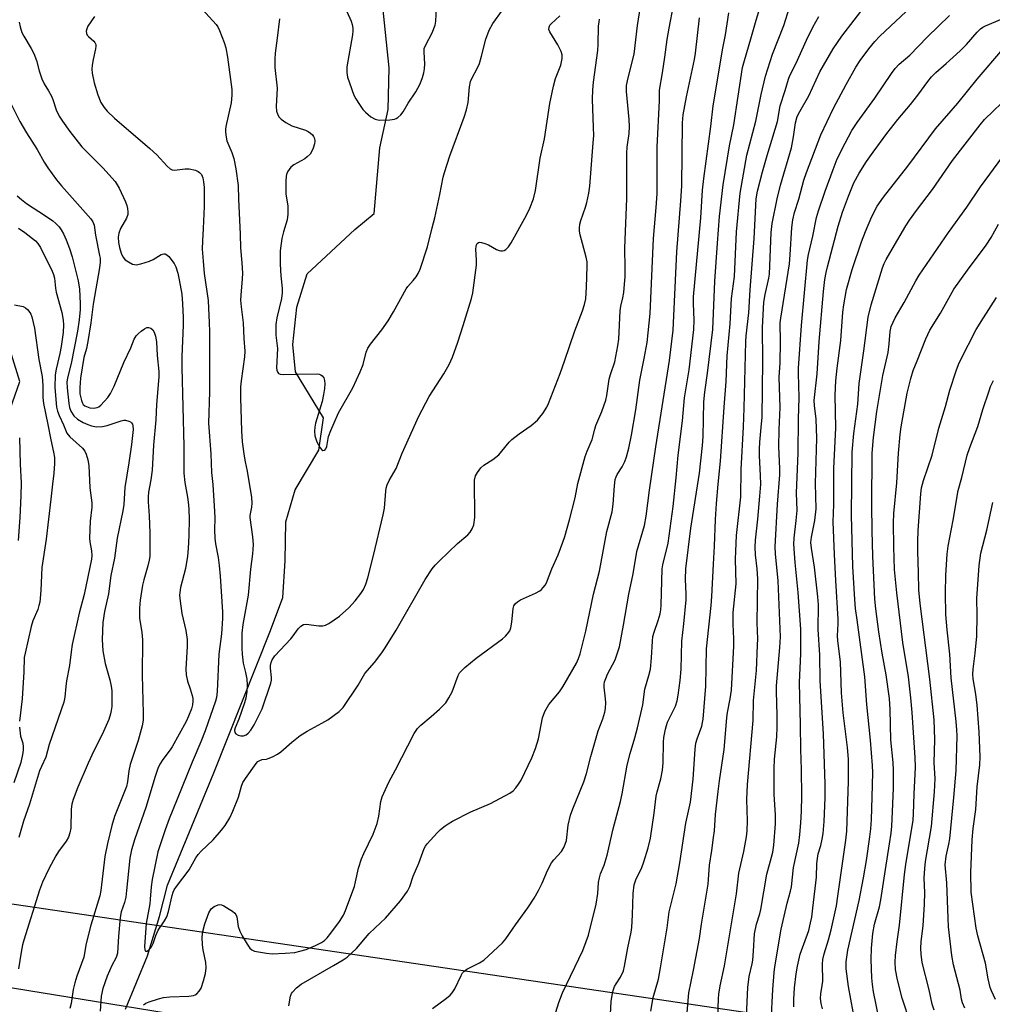
# Model space of a CAD drawing. Units: inches. Extents: x 1195770 to 1201772, y 557456 to 561458.
# Drawn here: x 1197098 to 1197386, y 559887 to 560178 of the extents above; entities that cross this region are included whole.
import ezdxf

# ---------------------------------------------------------------- set-up
doc = ezdxf.new("R2010")
doc.units = ezdxf.units.IN
doc.header["$MEASUREMENT"] = 0
for name, color, linetype in [('HYDRO-Single Line Stream', 4, 'Continuous'), ('NTRL-Trees', 3, 'Continuous'), ('Undefined', 1, 'Continuous')]:
    doc.layers.add(name, color=color, linetype=linetype)

msp = doc.modelspace()

# ---------------------------------------------------------------- linework, layer by layer
at = {"layer": 'HYDRO-Single Line Stream'}
msp.add_lwpolyline([(1197129.31, 559885.45), (1197135.73, 559901.19), (1197139.35, 559912.81), (1197141.69, 559922.12), (1197155.39, 559955.35), (1197172.19, 559997.56), (1197175.85, 560007.3), (1197176.57, 560018.09), (1197176.71, 560029.66), (1197179.53, 560039.11), (1197186.51, 560050.85), (1197187.91, 560060.51), (1197179.56, 560074.07), (1197178.77, 560082.13), (1197179.95, 560093.21), (1197183, 560103.13), (1197197.19, 560116.26), (1197202.83, 560120.94), (1197204.58, 560140.34), (1197207.04, 560151.72), (1197207.36, 560164.05), (1197205.45, 560182.16)], dxfattribs=at)
at = {"layer": 'NTRL-Trees'}
msp.add_lwpolyline([(1196795.56, 559560.95), (1196969.35, 559637.34), (1196991.05, 559655.57), (1197024.9, 559686.56), (1197035.75, 559770.76), (1197013.62, 559823.71), (1197039.29, 559896.99), (1197051.69, 559898.96), (1197100.69, 559890.99), (1197564.95, 559815.48), (1197588.23, 559798.76), (1197659.4, 559305.57)], dxfattribs=at)
for points in [[(1197055.09, 559948.67, 0), (1197098.03, 560071.2, 0), (1197073.72, 560149.55, 0)], [(1197642.23, 559587.97, 0), (1197614.5, 559839.87, 0), (1197062.19, 559921.46, 0)]]:
    msp.add_polyline3d(points, dxfattribs=at)
at = {"layer": 'Undefined'}
for points, elevation in [([(1197177.64, 559886.38), (1197178.1, 559889.24), (1197178.39, 559890.03), (1197178.69, 559890.5), (1197179.91, 559891.77), (1197181.3, 559892.85), (1197190.88, 559898.36), (1197193.66, 559900.03), (1197194.87, 559900.86), (1197197.67, 559903.41), (1197201.39, 559907.84), (1197204.79, 559910.94), (1197206.21, 559912.41), (1197210.71, 559917.45), (1197212.73, 559920.4), (1197213.41, 559921.71), (1197214.42, 559924.75), (1197216.13, 559928.63), (1197217.69, 559933.01), (1197218.09, 559933.69), (1197218.61, 559934.37), (1197221.49, 559937.6), (1197222.52, 559938.59), (1197223.85, 559939.66), (1197224.77, 559940.31), (1197226.02, 559941.05), (1197231.46, 559943.87), (1197237.33, 559946.34), (1197243.07, 559949.41), (1197244, 559950.08), (1197244.77, 559950.9), (1197245.64, 559952.01), (1197246.37, 559953.23), (1197249.51, 559959.85), (1197250.62, 559962.62), (1197251.49, 559965.46), (1197252.7, 559971.65), (1197253.43, 559973.53), (1197254.55, 559975.57), (1197257.71, 559979.38), (1197258.71, 559980.8), (1197262.74, 559987.86), (1197263.36, 559989.21), (1197263.9, 559990.6), (1197265.54, 559997.33), (1197267.85, 560008.31), (1197269.62, 560015.11), (1197271.71, 560026.79), (1197273.32, 560032.62), (1197273.66, 560034.89), (1197273.97, 560040.33), (1197274.23, 560042.25), (1197274.47, 560043), (1197274.81, 560043.71), (1197276.29, 560046.01), (1197277.09, 560047.53), (1197277.58, 560048.91), (1197278.25, 560051.49), (1197279.06, 560055.37), (1197280.38, 560062.84), (1197281.5, 560071.59), (1197282.83, 560078.02), (1197283.65, 560082.73), (1197284.59, 560091.37), (1197285.56, 560113.56), (1197286.37, 560122.72), (1197286.63, 560126.79), (1197286.64, 560140.73), (1197287.29, 560154.27), (1197287.33, 560157.49), (1197288.24, 560162.63), (1197288.94, 560167.24), (1197289.61, 560172.47), (1197290.16, 560175.83), (1197292.73, 560189.28)], 416), ([(1197272.85, 559883.93), (1197273, 559887.67), (1197273.3, 559889.56), (1197273.65, 559890.99), (1197274.03, 559892.09), (1197274.47, 559892.89), (1197275.84, 559894.87), (1197276.64, 559896.75), (1197276.96, 559898.17), (1197277.93, 559903.62), (1197278.98, 559908.25), (1197279.16, 559909.65), (1197279.37, 559913.34), (1197279.55, 559919.64), (1197279.88, 559922.21), (1197280.37, 559923.69), (1197282.07, 559927.36), (1197282.75, 559929.01), (1197283.94, 559933.19), (1197284.64, 559936), (1197285.76, 559943.48), (1197286.32, 559948.47), (1197286.62, 559949.76), (1197287.73, 559953.58), (1197288.26, 559956.17), (1197288.4, 559958.35), (1197288.49, 559964.44), (1197288.65, 559965.84), (1197289.09, 559968.34), (1197289.37, 559969.4), (1197289.75, 559970.38), (1197292.08, 559975.14), (1197292.54, 559976.67), (1197292.86, 559978.39), (1197293.44, 559982.67), (1197293.73, 559986.09), (1197293.92, 559994.33), (1197294.54, 559999.51), (1197295.26, 560006.58), (1197295.28, 560008.28), (1197295.05, 560012.73), (1197295.18, 560015.8), (1197296.66, 560027.81), (1197299.21, 560044.12), (1197300.09, 560052.26), (1197300.26, 560054.96), (1197300.5, 560065.2), (1197300.78, 560068.1), (1197301.58, 560073.64), (1197303.12, 560086.57), (1197303.72, 560100.88), (1197304.48, 560112.21), (1197305.14, 560120.09), (1197306.16, 560129.41), (1197308.03, 560140.93), (1197309.37, 560147.19), (1197311.94, 560164.14), (1197312.27, 560165.51), (1197314.61, 560173.37), (1197315.92, 560178.13), (1197318.65, 560186.91)], 422), ([(1197134.58, 559886.7), (1197135.26, 559887.16), (1197136.31, 559887.6), (1197139, 559888.52), (1197140.52, 559888.91), (1197142.38, 559889.12), (1197147.98, 559889.28), (1197149.4, 559889.45), (1197149.9, 559889.65), (1197150.34, 559889.95), (1197151.11, 559890.71), (1197151.63, 559891.67), (1197152.33, 559893.83), (1197152.92, 559896.01), (1197153.17, 559897.65), (1197153.04, 559899.28), (1197152.25, 559903.02), (1197152.03, 559904.45), (1197151.97, 559906.72), (1197152.14, 559908.45), (1197152.71, 559910.73), (1197153.96, 559913.95), (1197154.67, 559915.14), (1197155.48, 559915.81), (1197156.65, 559916.36), (1197157.13, 559916.43), (1197157.64, 559916.33), (1197158.41, 559915.98), (1197159.95, 559915.06), (1197160.93, 559914.4), (1197161.58, 559913.83), (1197161.89, 559913.41), (1197162.22, 559912.71), (1197162.65, 559909.9), (1197163.15, 559908.51), (1197163.78, 559907.17), (1197165.27, 559904.68), (1197166.09, 559903.52), (1197166.63, 559903.02), (1197167.48, 559902.64), (1197170.96, 559901.99), (1197172.69, 559901.79), (1197176.5, 559901.97), (1197179.41, 559902.23), (1197180.82, 559902.55), (1197182.77, 559903.13), (1197185.5, 559904.25), (1197187.31, 559905.17), (1197188.17, 559905.8), (1197188.96, 559906.53), (1197190.05, 559907.89), (1197192.63, 559911.41), (1197193.76, 559913.29), (1197194.4, 559914.64), (1197196.31, 559919.67), (1197197.03, 559921.77), (1197197.39, 559923.12), (1197198.24, 559927.15), (1197199.12, 559929.91), (1197199.8, 559931.51), (1197202.55, 559937.25), (1197203.74, 559940.42), (1197204.3, 559942.59), (1197204.84, 559946.88), (1197205.21, 559948.29), (1197207.21, 559952.6), (1197209.23, 559956.25), (1197214.7, 559967.03), (1197215.72, 559968.46), (1197216.69, 559969.5), (1197219.78, 559972.09), (1197222.22, 559974.25), (1197223.5, 559975.47), (1197224.07, 559976.14), (1197224.99, 559977.61), (1197225.95, 559979.4), (1197227.77, 559984.22), (1197228.17, 559984.95), (1197228.69, 559985.6), (1197229.71, 559986.54), (1197233.02, 559989.29), (1197240.88, 559995.09), (1197241.78, 559995.84), (1197242.37, 559996.5), (1197243.02, 559997.46), (1197243.33, 559998.26), (1197243.65, 560000.01), (1197244.02, 560003.99), (1197244.22, 560004.77), (1197244.7, 560005.54), (1197245.28, 560006.02), (1197246.19, 560006.55), (1197250.66, 560008.59), (1197251.92, 560009.27), (1197252.36, 560009.62), (1197252.95, 560010.23), (1197253.46, 560010.92), (1197253.86, 560011.65), (1197255.49, 560015.72), (1197257.33, 560019.93), (1197258.75, 560023.66), (1197259.31, 560025.33), (1197260.69, 560030.23), (1197262.34, 560036.8), (1197263.21, 560041.03), (1197265.38, 560049.04), (1197265.93, 560050.63), (1197267.39, 560054.09), (1197268.15, 560057.13), (1197268.48, 560058.17), (1197270.29, 560062.34), (1197271.41, 560065.71), (1197271.72, 560067.12), (1197272.46, 560071.94), (1197272.85, 560073.32), (1197274.14, 560077.07), (1197275.05, 560081.74), (1197275.28, 560083.8), (1197275.68, 560092.12), (1197275.89, 560093.52), (1197276.47, 560096), (1197276.75, 560097.55), (1197277.01, 560100.01), (1197277.13, 560102.24), (1197277.18, 560104.81), (1197277.12, 560110.66), (1197277.67, 560125.38), (1197277.64, 560138.82), (1197277.78, 560140.6), (1197278.33, 560144.65), (1197278.43, 560146.69), (1197278.34, 560148.76), (1197277.6, 560157.08), (1197277.6, 560158.87), (1197278.02, 560161.07), (1197279.8, 560168.14), (1197280.83, 560176.56), (1197282.03, 560184.22)], 414), ([(1197149.87, 560183.73), (1197156.08, 560176.9), (1197156.6, 560176.19), (1197157.12, 560175.15), (1197158.49, 560171.61), (1197158.95, 560169.98), (1197159.41, 560167.19), (1197160.7, 560157.67), (1197160.78, 560155.96), (1197160.58, 560153.72), (1197159.01, 560146.72), (1197158.89, 560145.84), (1197158.89, 560144.99), (1197159.02, 560143.59), (1197159.27, 560142.48), (1197160.75, 560138.99), (1197161.31, 560137.19), (1197161.92, 560134.17), (1197162.59, 560129.24), (1197162.71, 560125.16), (1197163.22, 560114.86), (1197163.3, 560110.78), (1197163.72, 560106.39), (1197163.9, 560103.3), (1197163.83, 560101.63), (1197163.36, 560096.78), (1197163.33, 560095.32), (1197163.49, 560093.31), (1197164.06, 560088.63), (1197164.29, 560083.93), (1197164.59, 560080.23), (1197164.49, 560078.51), (1197163.51, 560071.39), (1197163.35, 560069.64), (1197163.31, 560066.38), (1197163.59, 560056.58), (1197163.78, 560053.39), (1197164.36, 560049.12), (1197164.65, 560047.42), (1197165.31, 560044.7), (1197166.52, 560036.88), (1197166.62, 560035.19), (1197166.58, 560034.07), (1197166.1, 560031.6), (1197166.05, 560030.92), (1197166.83, 560025.25), (1197167.03, 560022.93), (1197166.9, 560020.24), (1197166.22, 560015.66), (1197165.6, 560007.95), (1197163.96, 559999.26), (1197163.7, 559996.74), (1197163.67, 559992.27), (1197163.75, 559990.48), (1197164.09, 559987.84), (1197164.8, 559985.06), (1197165.15, 559983.11), (1197165.23, 559981.43), (1197165.16, 559979.48), (1197164.88, 559977.5), (1197164.5, 559976.08), (1197162.85, 559971.28), (1197161.75, 559968.72), (1197161.56, 559967.99), (1197161.64, 559967.32), (1197161.95, 559966.97), (1197162.65, 559966.58), (1197163.45, 559966.33), (1197164.24, 559966.33), (1197164.94, 559966.61), (1197165.6, 559967.16), (1197166.39, 559968.05), (1197167.34, 559969.57), (1197169.67, 559974.37), (1197172.31, 559981.97), (1197172.45, 559982.78), (1197172.46, 559983.57), (1197172.16, 559986.34), (1197172.18, 559987.18), (1197172.37, 559988.01), (1197172.67, 559988.8), (1197173.5, 559990), (1197178.16, 559995.07), (1197178.91, 559995.98), (1197180.39, 559998.04), (1197181.14, 559998.84), (1197182, 559999.29), (1197182.78, 559999.4), (1197186.53, 559998.93), (1197187.66, 559998.92), (1197188.45, 559999.11), (1197189.43, 559999.59), (1197191.06, 560000.64), (1197192.62, 560001.77), (1197195.39, 560004.18), (1197197.29, 560006.29), (1197198.91, 560008.44), (1197199.7, 560009.68), (1197200.41, 560011.24), (1197200.99, 560013.15), (1197202.69, 560019.71), (1197205.57, 560031.77), (1197205.9, 560033.76), (1197206.28, 560038.79), (1197206.44, 560039.62), (1197206.77, 560040.62), (1197207.35, 560041.88), (1197209.38, 560045.5), (1197211.2, 560049.97), (1197216.09, 560060.98), (1197219.2, 560066.79), (1197223.5, 560073.45), (1197225.09, 560076.27), (1197226.07, 560078.42), (1197227.66, 560082.89), (1197229.25, 560087.83), (1197231.68, 560095.83), (1197232.11, 560097.51), (1197233.13, 560105.63), (1197233.15, 560107.1), (1197232.97, 560110.37), (1197233.04, 560111.22), (1197233.18, 560111.69), (1197233.41, 560112.08), (1197233.71, 560112.34), (1197234.13, 560112.42), (1197234.62, 560112.36), (1197235.67, 560112.07), (1197236.74, 560111.66), (1197239.05, 560110.34), (1197239.83, 560109.99), (1197240.35, 560109.89), (1197240.86, 560109.92), (1197241.37, 560110.04), (1197241.83, 560110.26), (1197242.62, 560111.04), (1197243.44, 560112.27), (1197247.97, 560120.49), (1197248.97, 560122.57), (1197250.02, 560125.32), (1197250.59, 560127.77), (1197252.01, 560137.32), (1197253.33, 560143.09), (1197254.88, 560153.55), (1197255.93, 560158.67), (1197256.51, 560160.91), (1197258.11, 560164.9), (1197258.57, 560166.86), (1197258.53, 560167.91), (1197258.19, 560168.91), (1197257.21, 560170.87), (1197254.91, 560174.68), (1197254.62, 560175.45), (1197254.63, 560176.1), (1197254.92, 560176.71), (1197255.28, 560177.14), (1197257.81, 560179.43)], 410), ([(1197174.81, 560178.55), (1197174.2, 560172.81), (1197173.59, 560168.44), (1197173.42, 560166.68), (1197173.49, 560164.13), (1197174.13, 560158.06), (1197173.91, 560152.61), (1197173.98, 560151.22), (1197174.31, 560150.17), (1197174.73, 560149.47), (1197175.33, 560148.88), (1197176.77, 560147.88), (1197178.54, 560146.86), (1197182.5, 560145.62), (1197183.36, 560145.21), (1197184.01, 560144.77), (1197184.6, 560144.21), (1197184.91, 560143.78), (1197185.19, 560143.11), (1197185.3, 560142.38), (1197185.21, 560141.59), (1197184.81, 560140.26), (1197184.37, 560139.25), (1197183.89, 560138.54), (1197183.06, 560137.7), (1197182.36, 560137.15), (1197179.1, 560135.34), (1197178.17, 560134.65), (1197177.67, 560134), (1197177.26, 560133.28), (1197176.94, 560132.51), (1197176.81, 560131.97), (1197176.72, 560130.52), (1197176.77, 560126.7), (1197176.88, 560125.55), (1197177.32, 560123.08), (1197177.36, 560120.76), (1197177.14, 560119.06), (1197176.05, 560115.55), (1197175.53, 560113.58), (1197175.07, 560109.91), (1197175, 560108.23), (1197175.02, 560106), (1197175.24, 560102.52), (1197175.61, 560098.84), (1197175.63, 560097.44), (1197175.43, 560095.75), (1197174.02, 560090.02), (1197173.74, 560088.14), (1197173.79, 560084.92), (1197174.25, 560080.96), (1197173.93, 560075.27), (1197174.05, 560074.53), (1197174.31, 560073.88), (1197174.58, 560073.56), (1197175.01, 560073.37), (1197176.1, 560073.29), (1197179.94, 560073.44), (1197186.04, 560073.46), (1197186.58, 560073.39), (1197187.07, 560073.22), (1197187.47, 560072.91), (1197187.94, 560072.27), (1197188.21, 560071.54), (1197188.29, 560070.53), (1197188.17, 560069.11), (1197187.89, 560067.35), (1197187.44, 560065.32), (1197185.48, 560058.89), (1197185.28, 560057.75), (1197185.22, 560056.56), (1197185.32, 560055.13), (1197185.89, 560053.39), (1197186.84, 560051.61), (1197187.35, 560051.02), (1197187.72, 560050.82), (1197188.23, 560050.85), (1197188.61, 560051.28), (1197188.83, 560052.02), (1197189.39, 560054.93), (1197190.02, 560056.74), (1197190.99, 560059.02), (1197192.34, 560061.93), (1197196.55, 560069.34), (1197198.7, 560074.11), (1197199.57, 560076.27), (1197200.49, 560079.9), (1197200.95, 560081.07), (1197201.75, 560082.24), (1197205.17, 560086.52), (1197207.06, 560089.14), (1197208.64, 560091.81), (1197212.34, 560098.64), (1197212.85, 560099.36), (1197214.42, 560101.11), (1197215.31, 560102.25), (1197215.92, 560103.22), (1197216.49, 560104.45), (1197218.69, 560111.12), (1197220.06, 560116.72), (1197220.86, 560119.65), (1197222.36, 560126.56), (1197223.33, 560131.72), (1197223.69, 560133.12), (1197225.26, 560138.04), (1197229.53, 560149.48), (1197230.22, 560151.63), (1197230.69, 560153.77), (1197231.07, 560158.44), (1197231.4, 560159.98), (1197231.8, 560160.95), (1197233.43, 560164.02), (1197234.02, 560165.33), (1197234.67, 560167.53), (1197235.95, 560172.59), (1197236.95, 560175.21), (1197238.03, 560177.15), (1197240.89, 560181.12)], 408), ([(1197193.87, 560182.69), (1197196.04, 560177.92), (1197196.38, 560176.9), (1197196.57, 560175.82), (1197196.58, 560174.98), (1197196.44, 560173.82), (1197194.76, 560164.36), (1197194.76, 560162.67), (1197194.97, 560161.27), (1197195.53, 560159.58), (1197196.89, 560155.95), (1197197.42, 560154.91), (1197198.51, 560153.19), (1197199.5, 560151.76), (1197200.29, 560150.9), (1197201.92, 560149.58), (1197203.16, 560148.85), (1197203.94, 560148.63), (1197204.52, 560148.57), (1197207.48, 560148.68), (1197208.91, 560148.9), (1197209.42, 560149.11), (1197209.88, 560149.41), (1197210.72, 560150.16), (1197211.43, 560151.03), (1197212.94, 560153.64), (1197215.18, 560156.94), (1197216.38, 560159.13), (1197216.83, 560160.15), (1197217.2, 560161.24), (1197217.59, 560162.63), (1197217.81, 560163.75), (1197217.83, 560165.23), (1197217.63, 560168.67), (1197217.72, 560169.76), (1197218.13, 560170.83), (1197220.02, 560174.43), (1197220.95, 560176.74), (1197221.13, 560177.84), (1197221.34, 560181.86)], 406), ([(1197284.75, 559884.87), (1197285.51, 559888.92), (1197287, 559894.26), (1197287.68, 559897.64), (1197289.63, 559909.49), (1197290.23, 559914.22), (1197290.67, 559916.24), (1197292.26, 559922.52), (1197293.32, 559928.79), (1197295.13, 559940.51), (1197296.47, 559946.67), (1197297.3, 559953.49), (1197297.89, 559962.39), (1197298.07, 559964.12), (1197298.45, 559965.49), (1197299.85, 559969.24), (1197300.11, 559970.25), (1197300.26, 559971.24), (1197301.07, 559981.01), (1197301.21, 559992.1), (1197302.65, 560004.91), (1197302.88, 560007.58), (1197303.28, 560017.12), (1197303.6, 560022.52), (1197303.91, 560030.42), (1197304.18, 560035.14), (1197304.68, 560040.86), (1197305.4, 560047.68), (1197306.48, 560063.64), (1197307.09, 560071.18), (1197307.36, 560078.8), (1197308.3, 560088.25), (1197308.68, 560095.74), (1197309.54, 560102.3), (1197310.16, 560115.55), (1197311.2, 560127.01), (1197313.2, 560138.21), (1197315.83, 560148.28), (1197317.46, 560156.17), (1197318.74, 560161.58), (1197320.81, 560168.07), (1197324.13, 560176.6), (1197325.78, 560181.92)], 424), ([(1197304.22, 559872.34), (1197304.81, 559888.45), (1197304.94, 559889.88), (1197305.31, 559892.37), (1197306.57, 559898.3), (1197309.77, 559917.2), (1197310.12, 559919.56), (1197310.84, 559925.69), (1197312.33, 559932.09), (1197313.06, 559936.48), (1197313.27, 559938.25), (1197313.34, 559941.22), (1197313.18, 559947.53), (1197313.35, 559951.91), (1197315.02, 559970.88), (1197315.18, 559976.84), (1197316.08, 559985.69), (1197316.39, 559993.13), (1197316.42, 559995.08), (1197316.29, 559999.77), (1197316.32, 560006.25), (1197316.48, 560012.84), (1197316.26, 560015.78), (1197315.75, 560019.92), (1197315.69, 560022.2), (1197315.8, 560024.24), (1197316.47, 560030.44), (1197317.08, 560037.31), (1197317.32, 560040.81), (1197317.28, 560043.37), (1197316.92, 560049.19), (1197316.9, 560051.22), (1197317.01, 560053.26), (1197317.58, 560058.67), (1197317.7, 560060.56), (1197317.97, 560077.37), (1197317.87, 560087.23), (1197318.26, 560094.69), (1197318.57, 560096.96), (1197319.67, 560101.79), (1197319.88, 560103.03), (1197320.37, 560115.35), (1197320.68, 560118.03), (1197322.19, 560125.33), (1197323.18, 560129.32), (1197326.43, 560140.43), (1197327.05, 560143.64), (1197327.63, 560147.77), (1197328.14, 560149.62), (1197328.91, 560151.14), (1197331.59, 560155.76), (1197334.8, 560162.9), (1197338.78, 560169.74), (1197341.31, 560173.47), (1197348.58, 560182.94)], 428), ([(1197312.77, 559876.73), (1197313.48, 559891.85), (1197313.87, 559895.07), (1197314.75, 559898.85), (1197314.94, 559899.95), (1197315.18, 559902.55), (1197315.46, 559907.77), (1197316.02, 559910.59), (1197317.01, 559913.69), (1197317.33, 559914.96), (1197319.11, 559925.42), (1197320.54, 559930.43), (1197320.86, 559931.89), (1197321.15, 559933.93), (1197321.66, 559940.3), (1197321.64, 559942.94), (1197321.29, 559948.94), (1197321.24, 559956.67), (1197321.39, 559959.39), (1197322.07, 559966.05), (1197322.21, 559969.03), (1197322.2, 559972.47), (1197321.93, 559979.5), (1197321.94, 559981.15), (1197322.99, 559992.48), (1197323.17, 559995.68), (1197322.43, 560012.25), (1197321.66, 560020.25), (1197321.55, 560022.28), (1197322.3, 560034.95), (1197322.95, 560043.56), (1197322.93, 560045.51), (1197322.62, 560051.86), (1197322.75, 560057), (1197323.05, 560063.49), (1197322.78, 560072.48), (1197323.03, 560076.72), (1197323.19, 560082.94), (1197323.1, 560088.55), (1197323.27, 560089.94), (1197325.83, 560106.01), (1197326.06, 560108.68), (1197326.54, 560116.84), (1197326.79, 560119.1), (1197327.26, 560121.21), (1197328.55, 560125.24), (1197330.06, 560130.8), (1197330.82, 560133.13), (1197335.05, 560144.22), (1197338.85, 560152.12), (1197342.62, 560159.17), (1197345.46, 560164.22), (1197346.76, 560166.24), (1197349.29, 560169.7), (1197351.06, 560171.83), (1197352.53, 560173.4), (1197361.98, 560182.25)], 430), ([(1197120.12, 560179.3), (1197118.14, 560176.37), (1197117.77, 560175.62), (1197117.65, 560174.89), (1197117.76, 560174.19), (1197117.95, 560173.77), (1197118.28, 560173.38), (1197119.85, 560171.98), (1197120.17, 560171.54), (1197120.43, 560170.96), (1197120.47, 560170.45), (1197120.39, 560169.65), (1197119.67, 560166.51), (1197119.39, 560164.83), (1197119.3, 560163.7), (1197119.38, 560162.53), (1197119.98, 560159.66), (1197121.09, 560156.12), (1197122, 560153.77), (1197122.9, 560152.29), (1197123.88, 560151.22), (1197125.99, 560149.19), (1197136.51, 560140.23), (1197138.5, 560138.27), (1197141.59, 560134.98), (1197142.45, 560134.2), (1197143.1, 560133.85), (1197143.76, 560133.75), (1197146.96, 560134.2), (1197148.09, 560134.18), (1197149.99, 560133.73), (1197150.74, 560133.43), (1197151.19, 560133.13), (1197151.72, 560132.52), (1197152.16, 560131.47), (1197152.39, 560130.34), (1197152.57, 560128.61), (1197152.51, 560123), (1197152.25, 560116.48), (1197152.02, 560112.84), (1197151.99, 560110.37), (1197152.21, 560106.83), (1197152.56, 560103.18), (1197153.77, 560095.24), (1197154.06, 560088.61), (1197154.12, 560086), (1197154.09, 560068.18), (1197153.85, 560058.91), (1197154.55, 560049.8), (1197154.73, 560044.27), (1197155.09, 560040.77), (1197155.62, 560032.76), (1197155.67, 560030.85), (1197155.57, 560027.33), (1197155.68, 560024.84), (1197155.9, 560023.18), (1197156.73, 560019.14), (1197157.01, 560016.8), (1197157.31, 560013.59), (1197157.95, 560003.05), (1197157.94, 560001.07), (1197157.66, 559996.5), (1197156.91, 559990.5), (1197156.37, 559979.42), (1197156.17, 559977.69), (1197155.92, 559976.57), (1197152.84, 559967.8), (1197151.53, 559964.54), (1197148.95, 559958.59), (1197144.6, 559947.56), (1197142.18, 559941.78), (1197141, 559938.51), (1197138.88, 559932), (1197137.14, 559923.81), (1197136.84, 559921.61), (1197136.61, 559917.97), (1197136.45, 559916.56), (1197135.4, 559910.83), (1197134.92, 559903.94), (1197135.02, 559902.99), (1197135.18, 559902.64), (1197135.3, 559902.55), (1197135.63, 559902.59), (1197136.21, 559902.98), (1197136.6, 559903.37), (1197137, 559903.92), (1197137.42, 559904.87), (1197138.26, 559907.27), (1197138.96, 559908.79), (1197140.81, 559911.6), (1197141.47, 559912.76), (1197141.99, 559914.34), (1197143.03, 559919.05), (1197143.37, 559920.05), (1197143.71, 559920.77), (1197144.32, 559921.69), (1197148.08, 559926.67), (1197150.1, 559930.22), (1197150.73, 559931.19), (1197151.68, 559932.22), (1197155.17, 559935.54), (1197157.69, 559938.43), (1197158.75, 559939.84), (1197160.12, 559942.11), (1197161, 559944), (1197162.7, 559948.2), (1197163.61, 559951.48), (1197164.03, 559952.52), (1197164.78, 559953.74), (1197167.96, 559958.14), (1197168.42, 559958.69), (1197168.98, 559959.08), (1197169.67, 559959.29), (1197170.98, 559959.45), (1197171.5, 559959.59), (1197172.78, 559960.12), (1197174.27, 559960.91), (1197175.2, 559961.59), (1197178.5, 559964.49), (1197180.92, 559966.41), (1197183.06, 559967.75), (1197187.42, 559970.05), (1197189.14, 559971.04), (1197192.48, 559973.52), (1197193.14, 559974.1), (1197193.72, 559974.75), (1197198.13, 559981.3), (1197200.1, 559984.74), (1197202.93, 559988.09), (1197205.11, 559990.9), (1197206.1, 559992.35), (1197209.35, 559997.57), (1197217.96, 560012.6), (1197220.06, 560015.75), (1197220.97, 560016.89), (1197222.22, 560018.15), (1197227.59, 560023.26), (1197230.56, 560025.81), (1197231.3, 560026.65), (1197231.92, 560027.58), (1197232.41, 560028.79), (1197232.69, 560030.95), (1197232.59, 560042.04), (1197232.85, 560043.26), (1197233.42, 560044.25), (1197234.49, 560045.63), (1197235.3, 560046.45), (1197238.04, 560048.11), (1197239.74, 560049.54), (1197240.7, 560050.58), (1197242.85, 560053.27), (1197243.67, 560054.09), (1197245.8, 560055.74), (1197249.33, 560058.18), (1197251.2, 560059.81), (1197251.95, 560060.62), (1197252.77, 560061.76), (1197253.99, 560063.66), (1197254.52, 560064.69), (1197257.97, 560073.63), (1197259.26, 560077.22), (1197262.25, 560086.19), (1197264.54, 560092.11), (1197265.12, 560094.01), (1197265.49, 560095.68), (1197265.75, 560099.14), (1197265.95, 560105.4), (1197265.9, 560106.64), (1197265.64, 560108.01), (1197263.87, 560114.66), (1197263.68, 560115.76), (1197263.67, 560116.62), (1197263.77, 560117.76), (1197264.01, 560118.91), (1197265.4, 560122.85), (1197265.78, 560124.22), (1197266.41, 560127.01), (1197266.68, 560129.05), (1197267.75, 560141.83), (1197267.87, 560144.07), (1197267.85, 560146.39), (1197267.49, 560154.77), (1197267.56, 560157.6), (1197267.77, 560159.79), (1197269.05, 560169.21), (1197269.17, 560170.98), (1197269.33, 560176.37), (1197269.44, 560177.67), (1197269.6, 560178.51)], 412), ([(1197220.13, 559885.67), (1197224.25, 559888.64), (1197225.41, 559889.58), (1197225.97, 559890.23), (1197226.73, 559891.46), (1197228.64, 559895.41), (1197229.06, 559896.15), (1197229.41, 559896.58), (1197230.34, 559897.25), (1197234.08, 559899.13), (1197235.32, 559899.92), (1197240.85, 559905.09), (1197241.83, 559906.2), (1197244.73, 559910.38), (1197248.37, 559915.39), (1197250.21, 559918.33), (1197251.52, 559920.58), (1197252.62, 559922.7), (1197254.17, 559926.48), (1197255.34, 559928.77), (1197256.02, 559929.65), (1197258.28, 559932.11), (1197259.05, 559933.25), (1197259.46, 559934.28), (1197259.76, 559935.35), (1197260.32, 559939.87), (1197260.97, 559942.85), (1197261.67, 559944.75), (1197264.97, 559952.73), (1197265.72, 559955.19), (1197266.98, 559960.18), (1197268.15, 559964.38), (1197269.23, 559967.77), (1197270.54, 559971.39), (1197271.11, 559973.33), (1197271.31, 559974.47), (1197271.42, 559976.21), (1197271.35, 559977.32), (1197270.95, 559980.79), (1197270.95, 559981.54), (1197271.06, 559982.28), (1197271.42, 559983.33), (1197271.99, 559984.61), (1197274.24, 559988.87), (1197275.5, 559992.68), (1197276.73, 559999.12), (1197278.26, 560008.3), (1197279.54, 560014.27), (1197280.63, 560020.87), (1197282.85, 560028.57), (1197283.43, 560031.36), (1197284.4, 560039.07), (1197286.3, 560051.92), (1197290.28, 560077.4), (1197291.4, 560086.39), (1197292.51, 560109.62), (1197293.66, 560124.66), (1197293.92, 560129.16), (1197294.19, 560147.74), (1197294.35, 560150.18), (1197295.32, 560155.51), (1197297.74, 560166.51), (1197298.02, 560168.42), (1197299.14, 560178.82)], 418), ([(1197256.12, 559882.96), (1197257.58, 559887.38), (1197258.65, 559890.28), (1197264.6, 559902.79), (1197265.67, 559905.44), (1197266.3, 559907.37), (1197268.61, 559916.54), (1197269.09, 559919.62), (1197269.28, 559922.89), (1197269.53, 559924.33), (1197269.85, 559925.46), (1197270.92, 559928.09), (1197271.88, 559931.03), (1197273.62, 559938.76), (1197275.84, 559946.87), (1197276.3, 559949.12), (1197277.75, 559957.69), (1197278.65, 559961.14), (1197280.07, 559965.72), (1197280.87, 559968.73), (1197282.4, 559975.54), (1197282.96, 559980.14), (1197284.17, 559984.15), (1197284.64, 559986.04), (1197285, 559989.42), (1197285.22, 559994.34), (1197285.38, 559995.74), (1197285.72, 559997.01), (1197286.99, 560000.48), (1197287.54, 560002.48), (1197287.75, 560003.63), (1197287.86, 560005.05), (1197288.16, 560015.79), (1197288.37, 560017), (1197289.88, 560023.41), (1197291.37, 560034.26), (1197292.29, 560042.66), (1197292.87, 560049.39), (1197294.17, 560059.58), (1197294.73, 560066.37), (1197296.1, 560074.68), (1197297.46, 560086.65), (1197297.65, 560089.39), (1197297.4, 560094.26), (1197297.44, 560096.33), (1197299.62, 560119.71), (1197300.09, 560127.81), (1197300.45, 560131.27), (1197302.54, 560146.72), (1197303.22, 560152.83), (1197306.09, 560169.88), (1197306.85, 560173.87), (1197307.83, 560180.33)], 420), ([(1197295.47, 559883.25), (1197295.98, 559890.24), (1197297.43, 559896.98), (1197299.19, 559906.33), (1197299.75, 559910.59), (1197301.73, 559922.39), (1197302.12, 559928.08), (1197302.88, 559932.4), (1197303.36, 559936.21), (1197303.58, 559938.25), (1197303.9, 559943.09), (1197304.69, 559949.88), (1197305.09, 559953.03), (1197306.48, 559962.25), (1197306.92, 559966.93), (1197307.27, 559971.81), (1197307.49, 559973.26), (1197308.3, 559977.33), (1197308.64, 559979.85), (1197309.36, 559992.91), (1197309.36, 559995.05), (1197309.12, 559999.43), (1197309.19, 560002.89), (1197310.04, 560011.31), (1197309.87, 560018.63), (1197309.92, 560021.04), (1197310.17, 560025.66), (1197311.41, 560037.08), (1197311.53, 560045.21), (1197312.18, 560057.81), (1197312.39, 560063.34), (1197312.9, 560083.07), (1197313.03, 560084.75), (1197313.8, 560091.58), (1197314.21, 560098.4), (1197315.35, 560113.54), (1197315.96, 560125.29), (1197316.35, 560127.58), (1197317.86, 560133.25), (1197319.21, 560138.07), (1197322.29, 560148.23), (1197323.09, 560152.82), (1197324.56, 560157.33), (1197325.52, 560160.76), (1197325.9, 560161.83), (1197327.7, 560165.3), (1197330.83, 560172.3), (1197332.76, 560176.1), (1197334.52, 560179.24)], 426), ([(1197320.44, 559881.76), (1197320.88, 559891.29), (1197321.27, 559896.29), (1197321.47, 559897.91), (1197323.33, 559909.07), (1197325.12, 559916.84), (1197326.15, 559920.38), (1197326.42, 559921.59), (1197326.98, 559927.35), (1197328.56, 559934.53), (1197328.87, 559937.11), (1197329.17, 559940.57), (1197329.36, 559944.06), (1197329.47, 559948.44), (1197329.35, 559956.39), (1197329.16, 559962.33), (1197329.12, 559969.56), (1197328.83, 559982.15), (1197329.17, 559990.58), (1197329.14, 559997.94), (1197328.4, 560008.73), (1197327.51, 560017.6), (1197327.09, 560023.08), (1197327.18, 560024.82), (1197327.84, 560030.07), (1197328.07, 560032.99), (1197327.93, 560038.31), (1197328.41, 560050), (1197328.46, 560060.09), (1197328.7, 560066.52), (1197328.48, 560073.6), (1197328.5, 560075.14), (1197329.39, 560087.81), (1197331.16, 560107.14), (1197331.47, 560108.79), (1197332.73, 560114.22), (1197333.83, 560119.74), (1197334.41, 560121.71), (1197336.35, 560127.52), (1197338.72, 560134.02), (1197339.95, 560137.17), (1197342.27, 560141.74), (1197344.3, 560145.47), (1197345.85, 560147.88), (1197351.05, 560155.11), (1197356.01, 560162.43), (1197357.06, 560163.85), (1197358.28, 560165.13), (1197361.47, 560167.86), (1197366.57, 560173.12), (1197373.19, 560179.53)], 432), ([(1197327.08, 559886.14), (1197327.06, 559888.38), (1197327.27, 559891.75), (1197327.79, 559895.92), (1197328.15, 559898.17), (1197329.01, 559901.71), (1197331.5, 559908.75), (1197332.06, 559910.98), (1197332.39, 559912.69), (1197332.77, 559915.32), (1197333.82, 559924.54), (1197333.96, 559928.59), (1197334.09, 559930.04), (1197334.34, 559931.37), (1197335.11, 559933.88), (1197335.54, 559935.74), (1197335.76, 559937.45), (1197336.05, 559941.01), (1197336.34, 559948.02), (1197336.37, 559952.06), (1197335.86, 559966.9), (1197334.87, 559982.6), (1197334.84, 559990.3), (1197334.35, 559997.82), (1197334.43, 560005.07), (1197334.25, 560007.45), (1197333.26, 560016.3), (1197332.34, 560021.86), (1197332.17, 560023.58), (1197332.34, 560025.12), (1197333.37, 560030.06), (1197333.7, 560033.5), (1197333.52, 560041.06), (1197333.95, 560054.42), (1197333.68, 560060.09), (1197333.18, 560064.13), (1197333.12, 560065.61), (1197333.98, 560073.52), (1197334.6, 560083.07), (1197335.92, 560097.85), (1197336.32, 560101.42), (1197336.67, 560103.47), (1197337.08, 560105.19), (1197340.23, 560117.2), (1197341.53, 560121.39), (1197343.26, 560126.11), (1197344.9, 560130), (1197346.45, 560132.92), (1197348.6, 560136.3), (1197350.59, 560139.14), (1197354.64, 560144.63), (1197357.93, 560148.75), (1197361.65, 560153.22), (1197363.8, 560155.99), (1197366.78, 560160.07), (1197367.9, 560161.42), (1197369.12, 560162.64), (1197372.22, 560165.34), (1197376.35, 560169.11), (1197378.17, 560171), (1197381.39, 560174.65), (1197382.36, 560175.58), (1197383.06, 560176.06), (1197383.85, 560176.46), (1197390.65, 560179.32)], 434), ([(1197097.76, 560177.62), (1197098.04, 560176.18), (1197098.6, 560174.5), (1197099.14, 560173.47), (1197101.35, 560169.78), (1197102.1, 560168.34), (1197102.9, 560166.23), (1197103.68, 560163.15), (1197104.53, 560160.8), (1197105.21, 560159.36), (1197106.48, 560157.29), (1197107.31, 560155.73), (1197107.75, 560154.66), (1197108.75, 560151.65), (1197109.64, 560149.77), (1197110.59, 560148.32), (1197112.81, 560145.23), (1197116.33, 560140.7), (1197122.59, 560134.44), (1197126.16, 560130.41), (1197127.36, 560128.41), (1197129.22, 560124.38), (1197129.67, 560123.29), (1197129.89, 560122.47), (1197129.99, 560121.42), (1197129.93, 560120.65), (1197129.55, 560119.6), (1197127.75, 560116.5), (1197127.3, 560115.1), (1197127.13, 560113.97), (1197127.22, 560112.4), (1197127.5, 560110.85), (1197127.98, 560109.22), (1197128.49, 560108.17), (1197129.2, 560107.25), (1197130.11, 560106.6), (1197131.36, 560105.99), (1197131.88, 560105.83), (1197132.42, 560105.78), (1197133.84, 560106.02), (1197136.39, 560106.8), (1197137.44, 560107.3), (1197139.84, 560108.79), (1197140.57, 560109.03), (1197141.05, 560108.98), (1197141.49, 560108.76), (1197142.08, 560108.21), (1197143.63, 560106.13), (1197144.18, 560105.13), (1197144.76, 560103.25), (1197145.19, 560101.31), (1197145.93, 560097.05), (1197146.18, 560094.17), (1197146.34, 560090.13), (1197146.36, 560087.85), (1197145.94, 560078.59), (1197145.93, 560075.38), (1197146.51, 560052.05), (1197146.55, 560044.06), (1197146.8, 560041.37), (1197147.62, 560037.01), (1197147.94, 560034.71), (1197148.05, 560033.25), (1197148.09, 560030.59), (1197148.01, 560025.59), (1197147.81, 560021.81), (1197147.59, 560019.53), (1197147.03, 560015.88), (1197145.56, 560010.27), (1197145.34, 560008.8), (1197145.29, 560007.93), (1197145.44, 560006.22), (1197145.93, 560002.54), (1197147.14, 559997.56), (1197147.47, 559994.9), (1197147.54, 559992.82), (1197147.12, 559986.09), (1197147.2, 559984.38), (1197147.57, 559982.47), (1197148.42, 559980.2), (1197149.02, 559978.24), (1197149.18, 559977.39), (1197149.21, 559976.58), (1197149.08, 559975.49), (1197148.76, 559974.36), (1197147.95, 559972.12), (1197147.21, 559970.53), (1197143.08, 559963.08), (1197142.48, 559962.18), (1197140.29, 559959.35), (1197139.44, 559957.9), (1197138.86, 559956.64), (1197138.01, 559954.31), (1197135.26, 559945.11), (1197131.99, 559935.85), (1197131, 559932.59), (1197130.55, 559930.1), (1197129.6, 559920.51), (1197129.34, 559918.6), (1197128.98, 559917.04), (1197128.02, 559914.28), (1197127.7, 559912.59), (1197127.18, 559907.01), (1197126.91, 559902.02), (1197126.47, 559900.72), (1197125.24, 559898.37), (1197123.79, 559895.17), (1197122.57, 559891.55), (1197122.09, 559889.25), (1197121.72, 559884.8)], 414), ([(1197335.57, 559885.49), (1197335.2, 559887.11), (1197335.02, 559888.63), (1197335.06, 559889.97), (1197335.51, 559892.44), (1197335.65, 559893.74), (1197335.62, 559898.73), (1197335.72, 559900.15), (1197336.07, 559901.76), (1197337.36, 559905.93), (1197338.15, 559908.96), (1197339.7, 559915.99), (1197340.17, 559918.9), (1197341.38, 559927.81), (1197342.53, 559935.45), (1197342.78, 559938.15), (1197343.31, 559952.86), (1197343.25, 559959.4), (1197342.97, 559962.9), (1197341.74, 559973.14), (1197341.22, 559979.07), (1197340.96, 559988.28), (1197340.09, 559994.5), (1197340.07, 559995.96), (1197340.24, 559999.53), (1197340.24, 560000.88), (1197339.49, 560012.35), (1197339.11, 560020.04), (1197338.79, 560029.67), (1197338.97, 560034.77), (1197338.99, 560045.44), (1197339.55, 560057.52), (1197339.39, 560067.16), (1197339.57, 560071.44), (1197339.92, 560075.16), (1197341, 560083.34), (1197341.65, 560091.75), (1197341.9, 560093.87), (1197342.7, 560098.49), (1197344.37, 560104.33), (1197347.15, 560112.57), (1197348.3, 560115.58), (1197350.18, 560120.09), (1197351.78, 560123.12), (1197353.6, 560125.76), (1197360.81, 560134.93), (1197369.08, 560146), (1197375.67, 560153.59), (1197381.33, 560160.69), (1197389, 560169.57)], 436), ([(1197344.71, 559884.66), (1197343.31, 559892.11), (1197342.55, 559897.38), (1197342.57, 559899.44), (1197343.12, 559902.85), (1197346.44, 559917.62), (1197347.7, 559924.27), (1197348.59, 559929.47), (1197349.64, 559936.45), (1197349.91, 559938.76), (1197350.1, 559941.56), (1197350.34, 559948.22), (1197350.49, 559955.46), (1197350.43, 559957.56), (1197349.83, 559965.04), (1197348.69, 559975.58), (1197348.13, 559983.78), (1197345.81, 560000.63), (1197345.39, 560004.07), (1197345.19, 560006.74), (1197344.61, 560016.46), (1197344.15, 560031.67), (1197344.34, 560050.35), (1197344.84, 560055.82), (1197346.06, 560064.49), (1197346.43, 560070.67), (1197347.86, 560080.31), (1197349.14, 560090.28), (1197350, 560093.88), (1197353.33, 560104.9), (1197353.8, 560106.18), (1197354.41, 560107.38), (1197356.25, 560110.37), (1197360.26, 560117.27), (1197361.37, 560119.01), (1197363.39, 560121.83), (1197368.18, 560128.09), (1197374.1, 560136.62), (1197382.28, 560147.23), (1197383.55, 560148.75), (1197391.14, 560156.05)], 438), ([(1197095.46, 560153.31), (1197097.96, 560148.17), (1197099.99, 560144.8), (1197103.13, 560139.94), (1197105.19, 560136.11), (1197106.29, 560134.47), (1197108.88, 560130.94), (1197110.3, 560129.14), (1197119.02, 560119.42), (1197119.63, 560118.48), (1197120, 560117.48), (1197120.37, 560114.54), (1197121.61, 560108.54), (1197121.72, 560107.69), (1197121.74, 560106.59), (1197121.52, 560104.9), (1197119.66, 560094.12), (1197119.04, 560088.57), (1197118.15, 560083.05), (1197117.76, 560081.03), (1197116.95, 560078.34), (1197115.97, 560072.17), (1197115.76, 560069.43), (1197115.79, 560067.56), (1197116.19, 560065.55), (1197116.5, 560064.78), (1197116.77, 560064.42), (1197117.18, 560064.06), (1197117.67, 560063.79), (1197118.74, 560063.44), (1197119.84, 560063.31), (1197120.85, 560063.48), (1197121.32, 560063.68), (1197121.98, 560064.17), (1197124.06, 560066.52), (1197124.85, 560067.71), (1197125.91, 560069.83), (1197128.73, 560076.8), (1197130.83, 560081.16), (1197131.86, 560083.73), (1197132.42, 560084.69), (1197133.02, 560085.34), (1197133.91, 560086.13), (1197134.86, 560086.83), (1197135.6, 560087.16), (1197136.09, 560087.2), (1197136.75, 560086.97), (1197137.31, 560086.47), (1197137.74, 560085.79), (1197138.1, 560084.67), (1197138.39, 560082.92), (1197138.65, 560078.94), (1197139.1, 560074.2), (1197139.15, 560072.63), (1197138.46, 560064.38), (1197138.28, 560059.92), (1197137.56, 560052.39), (1197137.11, 560044.94), (1197136.74, 560042.15), (1197136.1, 560038.51), (1197135.96, 560037.09), (1197135.96, 560035.65), (1197136.26, 560031.42), (1197136.48, 560026.42), (1197136.42, 560019.42), (1197136.28, 560018.3), (1197135.91, 560016.68), (1197134.64, 560012.55), (1197134.27, 560010.95), (1197133.58, 560006.45), (1197133.39, 560004.14), (1197133.42, 560001.2), (1197134.07, 559996.96), (1197134.28, 559994.77), (1197134.21, 559984.28), (1197134.46, 559973.09), (1197134.45, 559971.01), (1197134.19, 559969.3), (1197133.02, 559965), (1197130.69, 559957.84), (1197130.29, 559955.96), (1197129.87, 559952.7), (1197129.54, 559951.34), (1197126.04, 559942.41), (1197125.21, 559939.77), (1197123.96, 559934.44), (1197123.18, 559930.63), (1197121.93, 559920.6), (1197121.63, 559918.95), (1197118.98, 559910.33), (1197117.63, 559904.84), (1197116.89, 559900.81), (1197114.82, 559895.19), (1197114.24, 559893.23), (1197113.78, 559891.22), (1197113.13, 559887.13), (1197112.75, 559885.66)], 416), ([(1197352.32, 559882.36), (1197350.72, 559890.58), (1197350.36, 559892.77), (1197350.19, 559894.75), (1197349.99, 559900.11), (1197350.13, 559903.48), (1197350.47, 559907.86), (1197350.94, 559910.59), (1197352.42, 559915.76), (1197352.87, 559917.78), (1197354.2, 559926.81), (1197355.46, 559934.41), (1197355.88, 559937.55), (1197356.11, 559939.55), (1197356.22, 559941.64), (1197356.56, 559950.86), (1197356.61, 559956.14), (1197356.54, 559958.49), (1197355.83, 559965.17), (1197355.65, 559974.12), (1197355.41, 559977.41), (1197354.47, 559984.43), (1197353.29, 559990.84), (1197352.31, 559997.14), (1197351.39, 560003.91), (1197351.09, 560006.75), (1197350.48, 560019.55), (1197350.31, 560027.09), (1197350.22, 560034.56), (1197350.3, 560049.97), (1197350.65, 560054.67), (1197351.63, 560062.35), (1197353.42, 560073.01), (1197355.01, 560079.77), (1197355.35, 560082.34), (1197355.67, 560086.01), (1197355.96, 560087.46), (1197356.47, 560088.8), (1197357.1, 560090.09), (1197359.78, 560094.59), (1197363.18, 560101.03), (1197364.21, 560102.74), (1197372.89, 560115.3), (1197378.32, 560122.79), (1197382.39, 560128.8), (1197388.98, 560137.8)], 440), ([(1197097.23, 560126.18), (1197098.44, 560125.05), (1197099.92, 560123.9), (1197105.61, 560120.25), (1197107.78, 560118.77), (1197108.64, 560118.03), (1197109.59, 560117.03), (1197110.26, 560116.16), (1197110.94, 560114.95), (1197111.74, 560113.16), (1197112.73, 560110.59), (1197113.46, 560108.15), (1197115.28, 560100.99), (1197115.61, 560098.53), (1197115.87, 560094.27), (1197115.82, 560092.58), (1197115.58, 560089.46), (1197115.09, 560086.08), (1197114.03, 560081.1), (1197113.27, 560077), (1197112.07, 560072.18), (1197111.9, 560071.08), (1197111.95, 560069.37), (1197112.49, 560064.69), (1197112.69, 560063.54), (1197113.07, 560062.46), (1197113.98, 560061.06), (1197115.01, 560060.1), (1197116.77, 560059.06), (1197118.13, 560058.45), (1197119.23, 560058.06), (1197120.66, 560057.82), (1197122.42, 560057.88), (1197123.84, 560058.24), (1197128.02, 560059.62), (1197128.74, 560059.77), (1197129.24, 560059.78), (1197130.25, 560059.52), (1197130.71, 560059.3), (1197131.08, 560058.99), (1197131.33, 560058.58), (1197131.48, 560058.1), (1197131.53, 560056.99), (1197131.01, 560052.61), (1197130.23, 560047.14), (1197129.02, 560039.86), (1197128.73, 560034.83), (1197128.52, 560032.95), (1197126.82, 560024.86), (1197125.96, 560018.92), (1197124.96, 560013.77), (1197124.19, 560008.34), (1197123.05, 560003.12), (1197122.52, 559999.93), (1197122.36, 559994.9), (1197122.54, 559991.54), (1197123.2, 559987.78), (1197124.6, 559982.93), (1197124.99, 559981.04), (1197125.18, 559979.68), (1197125.17, 559974.99), (1197125.06, 559973.87), (1197124.85, 559972.8), (1197124.29, 559971.16), (1197122.36, 559966.78), (1197119.85, 559961.9), (1197118.2, 559958.28), (1197115.17, 559951.1), (1197113.8, 559947.45), (1197113.4, 559946.06), (1197113.17, 559944.65), (1197113.09, 559939.03), (1197112.83, 559937.67), (1197112.42, 559936.36), (1197111.72, 559935.11), (1197109.46, 559932.05), (1197108.68, 559930.82), (1197106.59, 559926.95), (1197104.66, 559923.02), (1197103.78, 559920.68), (1197099.17, 559905.83), (1197098.78, 559904.43), (1197098.34, 559902.26), (1197097.62, 559897.32)], 418), ([(1197361.68, 559881.22), (1197359.18, 559888.7), (1197357.83, 559894.11), (1197357.25, 559897.19), (1197357.12, 559899.37), (1197357.22, 559901.35), (1197357.68, 559905.46), (1197358.35, 559910.31), (1197359.89, 559925.28), (1197360.3, 559928.28), (1197362.44, 559941.33), (1197362.57, 559943.24), (1197362.68, 559949.03), (1197363.15, 559957.03), (1197363.07, 559959.89), (1197362.15, 559973.23), (1197361.77, 559977.62), (1197361.06, 559983.77), (1197359.38, 559993.95), (1197357.58, 560008.67), (1197356.91, 560015.58), (1197356.66, 560022.3), (1197356.65, 560029.4), (1197356.73, 560032.17), (1197357.6, 560041.19), (1197358.11, 560049.96), (1197358.56, 560055.49), (1197358.85, 560057.78), (1197360.7, 560067.76), (1197361.72, 560072.11), (1197362.46, 560074.47), (1197363.57, 560077.38), (1197366.22, 560083.83), (1197367.4, 560086.4), (1197370.54, 560091.46), (1197374.5, 560098.57), (1197378.49, 560104.16), (1197384.02, 560111.57), (1197385.5, 560113.83), (1197387.73, 560117.77)], 442), ([(1197097.58, 560116.6), (1197099.48, 560115.31), (1197102.64, 560112.81), (1197103.31, 560112.06), (1197104.07, 560110.87), (1197107.58, 560103.86), (1197107.96, 560102.85), (1197108.21, 560101.85), (1197108.52, 560098.82), (1197108.72, 560097.71), (1197110.4, 560091.68), (1197110.81, 560089.39), (1197110.94, 560087.97), (1197110.84, 560085.74), (1197110.24, 560081.62), (1197109.83, 560079.54), (1197108.71, 560074.91), (1197108.44, 560073.19), (1197108.38, 560069.48), (1197108.85, 560063.6), (1197109.13, 560062.41), (1197109.59, 560061.11), (1197110.86, 560058.44), (1197111.92, 560055.89), (1197112.82, 560054.82), (1197116.49, 560051.47), (1197117.19, 560050.59), (1197117.65, 560049.69), (1197118.14, 560048.07), (1197118.45, 560046.4), (1197118.75, 560039.76), (1197119.29, 560035.3), (1197119.27, 560033.99), (1197118.83, 560029.92), (1197118.58, 560024.89), (1197118.67, 560023.75), (1197119.22, 560021.11), (1197119.28, 560019.72), (1197119.21, 560018.6), (1197117, 560008.2), (1197115.53, 560002.66), (1197113.52, 559993.37), (1197113.15, 559991.18), (1197112.64, 559987.17), (1197111.78, 559982.62), (1197111.57, 559980.95), (1197111.34, 559977.83), (1197111.03, 559976.29), (1197106.7, 559963.79), (1197105.64, 559959.99), (1197104.35, 559957.28), (1197103.83, 559955.95), (1197100.8, 559946.07), (1197099.06, 559941.06), (1197097.69, 559936.24)], 420), ([(1197096.43, 560093.92), (1197098.92, 560093.41), (1197099.64, 560093.07), (1197100.27, 560092.53), (1197100.97, 560091.65), (1197101.26, 560091.17), (1197101.55, 560090.37), (1197102.29, 560086.96), (1197103.6, 560077.7), (1197104.56, 560072.71), (1197104.8, 560070.05), (1197104.78, 560066.52), (1197104.97, 560064.69), (1197106.29, 560058.5), (1197107.15, 560053.98), (1197107.96, 560050.29), (1197108.22, 560048.69), (1197108.26, 560046.98), (1197108.08, 560044.08), (1197107.61, 560040.87), (1197107.2, 560036.39), (1197105.73, 560024.59), (1197104.5, 560016.12), (1197104.17, 560009.34), (1197103.86, 560005.95), (1197103.64, 560004.89), (1197103.28, 560003.77), (1197101.85, 560000.35), (1197101.34, 559998.74), (1197099.52, 559990.77), (1197099.3, 559989.48), (1197099.18, 559985.26), (1197098.72, 559977.28), (1197097.89, 559970.67)], 422), ([(1197368.6, 559885.17), (1197368.05, 559886.93), (1197367.14, 559891.11), (1197365.08, 559899.21), (1197364.76, 559901.7), (1197364.68, 559903.38), (1197364.84, 559905.41), (1197365.42, 559910.07), (1197365.81, 559916.47), (1197365.86, 559919.97), (1197365.72, 559924.23), (1197365.84, 559927.09), (1197366.07, 559929.12), (1197367.82, 559939.52), (1197368.77, 559949.8), (1197368.92, 559953.74), (1197368.62, 559958.34), (1197368.87, 559965.21), (1197368.66, 559971.07), (1197367.41, 559983.1), (1197364.46, 560005.47), (1197364.1, 560009.58), (1197364.01, 560014.67), (1197363.79, 560020.93), (1197363.79, 560023.88), (1197363.92, 560027.11), (1197364.28, 560032.55), (1197364.72, 560037.97), (1197364.94, 560039.79), (1197365.52, 560041.91), (1197368.07, 560049.38), (1197370.07, 560057.38), (1197372.01, 560063.86), (1197373.26, 560068.7), (1197375.14, 560074.34), (1197375.82, 560076.22), (1197376.41, 560077.56), (1197381.07, 560086.59), (1197383.23, 560090.11), (1197387.12, 560096.04)], 444), ([(1197377.75, 559885.75), (1197377.03, 559887.32), (1197376.75, 559888.39), (1197376.3, 559891.08), (1197374.35, 559898.57), (1197373.87, 559901.31), (1197372.93, 559909.75), (1197372.76, 559912.39), (1197372.39, 559922.87), (1197371.93, 559928.19), (1197372.19, 559930.76), (1197373, 559934.24), (1197373.27, 559935.82), (1197374.51, 559948.09), (1197375.12, 559956.12), (1197375.43, 559966.34), (1197375.4, 559968.07), (1197375.19, 559970.57), (1197373.7, 559983.51), (1197373.32, 559990.54), (1197372.46, 559997.67), (1197372.14, 560002.27), (1197371.98, 560008.56), (1197372.09, 560013.87), (1197372.54, 560020.09), (1197372.82, 560022.47), (1197374.3, 560030.16), (1197375.73, 560038.91), (1197376.82, 560042.8), (1197378.43, 560049.45), (1197379.17, 560051.73), (1197381.55, 560057.93), (1197383.06, 560062.89), (1197384.89, 560068.46), (1197385.36, 560069.7), (1197386.19, 560071.5)], 446), ([(1197097.84, 560054.5), (1197098.05, 560046.72), (1197098.35, 560041.2), (1197098.32, 560037.33), (1197098.03, 560031.01), (1197097.51, 560024.17)], 424), ([(1197386.83, 559888.28), (1197385.6, 559890.87), (1197385.22, 559891.89), (1197384.67, 559894.39), (1197383.88, 559899.09), (1197381.61, 559907.15), (1197381.11, 559909.36), (1197379.57, 559920.04), (1197379.5, 559925.9), (1197379.86, 559935.52), (1197380.22, 559938.86), (1197381.02, 559944.56), (1197381.38, 559951.2), (1197382.13, 559957.75), (1197382.27, 559960.13), (1197382.01, 559967.55), (1197381.4, 559975.39), (1197381.01, 559978.67), (1197380.18, 559983.2), (1197380.07, 559984.59), (1197380.17, 559986.03), (1197380.83, 559990.76), (1197381.32, 559995.8), (1197381.38, 560002.04), (1197381.3, 560006.94), (1197381.93, 560016.77), (1197382.47, 560020.36), (1197384.21, 560027.24), (1197385.97, 560035.43)], 448), ([(1197097.92, 559968.88), (1197098.06, 559967.09), (1197098.22, 559966.24), (1197098.85, 559964.13), (1197098.97, 559963.04), (1197098.96, 559962.21), (1197098.85, 559961.33), (1197098.23, 559958.47), (1197096.22, 559952.38)], 422)]:
    msp.add_lwpolyline(points, dxfattribs=dict(at, elevation=elevation))

doc.saveas('drawing.dxf')
